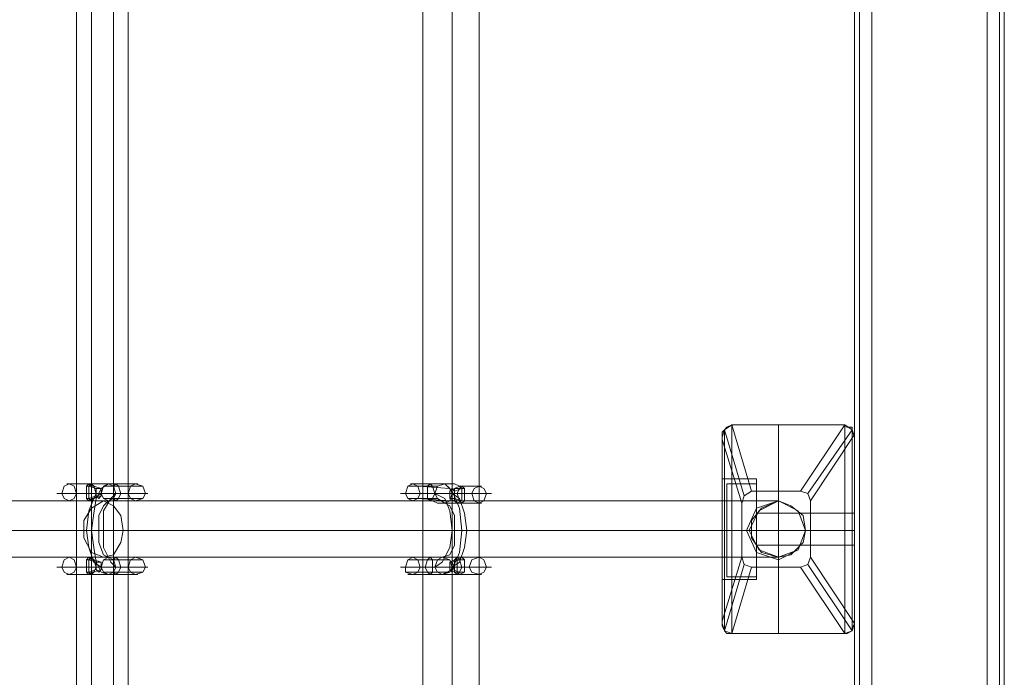
# Model space of a CAD drawing. Units: millimetres. Extents: x -2705 to 3947, y -1383 to 7827.
# Drawn here: x 630 to 913, y 1865 to 2054 of the extents above; entities that cross this region are included whole.
import ezdxf

# ---------------------------------------------------------------- set-up
doc = ezdxf.new("R2010")
doc.units = ezdxf.units.MM

# ---------------------------------------------------------------- blocks, each defined once
blk = doc.blocks.new('WMF0')
at = {"color": 53, "lineweight": 0}
for points in [[(3859.35, -3835.32), (3859.35, -4610.3)], [(3861.47, -3835.32), (3861.47, -4610.3)], [(3864.65, -3835.32), (3864.65, -4610.3)], [(3866.77, -3835.32), (3866.77, -4610.3)], [(3909.18, -4010.25), (3909.18, -4460.46)], [(3913.42, -4010.25), (3913.42, -4460.46)], [(3913.42, -4010.25), (3913.42, -4460.46)], [(3917.31, -4010.25), (3917.31, -4460.46)], [(3863.24, -4156.2), (3718.35, -4156.2)], [(3863.24, -4156.2), (3861.47, -4157.26), (3860.41, -4159.02), (3860.41, -4161.5), (3861.47, -4163.62), (3863.24, -4164.32)], [(3863.24, -4156.2), (3864.65, -4156.9), (3865.71, -4158.32), (3866.06, -4160.44), (3865.71, -4162.2), (3864.65, -4163.97), (3863.24, -4164.32)], [(3960.42, -4156.2), (3863.24, -4156.2)], [(3960.42, -4156.2), (3957.95, -4157.26), (3956.53, -4159.02), (3956.53, -4161.5), (3957.95, -4163.62), (3960.42, -4164.32)], [(3960.42, -4156.2), (3962.19, -4156.9), (3963.95, -4158.32), (3964.31, -4160.44), (3963.95, -4162.2), (3962.19, -4163.97), (3960.42, -4164.32)], [(3866.06, -4160.44), (3715.17, -4160.44)], [(3860.06, -4160.44), (3721.18, -4160.44)], [(3956.18, -4160.44), (3860.06, -4160.44)], [(3964.31, -4160.44), (3866.06, -4160.44)], [(3863.24, -4164.32), (3718.35, -4164.32)], [(3960.42, -4164.32), (3863.24, -4164.32)]]:
    blk.add_lwpolyline(points, dxfattribs=at)
at = {"color": 30, "lineweight": 0}
for points in [[(3971.37, -4591.22), (3971.37, -3878.08)], [(3972.08, -4591.22), (3972.08, -3878.08)], [(3973.85, -3878.08), (3973.85, -4591.22)], [(3990.46, -4591.22), (3990.46, -3878.08)], [(3992.22, -3878.08), (3992.22, -4591.22)], [(3992.93, -3878.08), (3992.93, -4591.22)], [(3971.37, -3880.2), (3971.37, -4592.98)], [(3972.08, -3880.2), (3972.08, -4592.98)], [(3973.85, -4592.98), (3973.85, -3880.2)], [(3990.46, -3880.2), (3990.46, -4592.98)], [(3992.22, -4592.98), (3992.22, -3880.2)], [(3992.93, -4592.98), (3992.93, -3880.2)]]:
    blk.add_lwpolyline(points, dxfattribs=at)
at = {"color": 27, "lineweight": 0}
for points in [[(3952.29, -4147.01), (3952.29, -4146.65), (3952.29, -4146.3), (3952.64, -4145.95), (3953, -4145.59), (3953.7, -4145.24)], [(3953.7, -4145.24), (3952.64, -4145.95), (3952.29, -4147.01)], [(3953.7, -4175.28), (3953.7, -4174.22), (3953.7, -4171.04), (3953.7, -4166.09), (3953.7, -4160.44), (3953.7, -4154.78), (3953.7, -4149.84), (3953.7, -4146.65), (3953.7, -4145.24)], [(3953.7, -4145.24), (3960.42, -4145.24)], [(3953.7, -4145.24), (3956.53, -4154.78)], [(3953.7, -4145.24), (3960.42, -4145.24)], [(3953.7, -4145.24), (3960.42, -4145.24)], [(3960.42, -4154.78), (3960.42, -4145.24), (3969.96, -4145.24)], [(3960.42, -4145.24), (3969.96, -4145.24)], [(3960.42, -4145.24), (3960.42, -4146.65), (3960.42, -4149.84), (3960.42, -4154.78), (3960.42, -4160.44), (3960.42, -4166.09), (3960.42, -4171.04), (3960.42, -4174.22), (3960.42, -4175.28)], [(3960.42, -4145.24), (3969.96, -4145.24)], [(3963.6, -4154.78), (3969.96, -4145.24)], [(3969.96, -4145.24), (3969.96, -4146.65), (3969.96, -4149.84), (3969.96, -4154.78), (3969.96, -4160.44), (3969.96, -4166.09), (3969.96, -4171.04), (3969.96, -4174.22), (3969.96, -4175.28)], [(3969.96, -4145.24), (3971.02, -4145.95), (3971.37, -4147.01)], [(3971.37, -4146.65), (3971.02, -4146.3), (3971.02, -4145.59), (3970.31, -4145.59), (3969.96, -4145.24)], [(3952.29, -4147.36), (3952.29, -4147.01)], [(3952.29, -4147.01), (3952.29, -4148.07), (3952.29, -4150.9), (3952.29, -4155.14), (3952.29, -4160.44), (3952.29, -4165.38), (3952.29, -4169.98), (3952.29, -4172.81), (3952.29, -4173.87)], [(3952.29, -4147.01), (3952.29, -4148.07), (3952.29, -4150.9), (3952.29, -4155.14), (3952.29, -4160.44), (3952.29, -4165.38), (3952.29, -4169.98), (3952.29, -4172.81), (3952.29, -4173.87)], [(3955.47, -4155.49), (3952.64, -4145.95)], [(3952.64, -4145.95), (3952.64, -4147.01), (3952.64, -4150.19), (3952.64, -4154.78), (3952.64, -4160.44), (3952.64, -4166.09), (3952.64, -4170.69), (3952.64, -4173.87), (3952.64, -4174.93)], [(3971.02, -4145.95), (3964.66, -4155.14)], [(3971.37, -4146.65), (3965.01, -4156.2)], [(3971.02, -4174.93), (3971.02, -4173.87), (3971.02, -4170.69), (3971.02, -4166.09), (3971.02, -4160.44), (3971.02, -4154.78), (3971.02, -4150.19), (3971.02, -4147.01), (3971.02, -4145.95)], [(3971.37, -4147.01), (3971.37, -4146.65)], [(3971.37, -4173.87), (3971.37, -4147.01)], [(3971.37, -4173.87), (3971.37, -4172.81), (3971.37, -4169.98), (3971.37, -4165.38), (3971.37, -4160.44), (3971.37, -4155.14), (3971.37, -4150.9), (3971.37, -4148.07), (3971.37, -4147.01)], [(3952.29, -4147.36), (3952.29, -4173.51)], [(3955.12, -4156.55), (3952.29, -4147.36)], [(3952.29, -4153.02), (3952.29, -4154.08), (3952.29, -4156.9), (3952.29, -4160.44), (3952.29, -4163.97), (3952.29, -4166.8), (3952.29, -4167.5)], [(3952.29, -4166.8), (3952.29, -4163.97), (3952.29, -4160.44), (3952.29, -4156.9), (3952.29, -4154.08), (3952.29, -4153.02)], [(3952.29, -4153.02), (3957.24, -4153.02)], [(3952.29, -4167.5), (3952.29, -4166.8), (3952.29, -4163.97), (3952.29, -4160.44), (3952.29, -4156.9), (3952.29, -4154.08), (3952.29, -4153.02)], [(3952.29, -4153.02), (3957.24, -4153.02)], [(3952.29, -4154.08), (3952.29, -4156.9), (3952.29, -4160.44), (3952.29, -4163.97), (3952.29, -4166.8), (3952.29, -4167.5)], [(3953, -4153.72), (3953, -4154.43), (3953, -4156.9), (3953, -4160.44), (3953, -4163.62), (3953, -4166.09), (3953, -4167.15)], [(3953, -4166.09), (3953, -4163.62), (3953, -4160.44), (3953, -4156.9), (3953, -4154.43), (3953, -4153.72)], [(3953, -4153.72), (3957.24, -4153.72)], [(3957.24, -4153.02), (3957.24, -4154.08), (3957.24, -4156.9), (3957.24, -4160.44), (3957.24, -4163.97), (3957.24, -4166.8), (3957.24, -4167.5)], [(3957.24, -4166.8), (3957.24, -4163.97), (3957.24, -4160.44), (3957.24, -4156.9), (3957.24, -4154.08), (3957.24, -4153.02)], [(3957.24, -4153.02), (3957.24, -4154.08), (3957.24, -4156.9), (3957.24, -4160.44), (3957.24, -4163.97), (3957.24, -4166.8), (3957.24, -4167.5)], [(3957.24, -4166.8), (3957.24, -4163.97), (3957.24, -4160.44), (3957.24, -4156.9), (3957.24, -4154.08), (3957.24, -4153.02)], [(3957.24, -4153.72), (3957.24, -4154.43), (3957.24, -4156.9), (3957.24, -4160.44), (3957.24, -4163.62), (3957.24, -4166.09), (3957.24, -4167.15)], [(3957.24, -4166.09), (3957.24, -4163.62), (3957.24, -4160.44), (3957.24, -4156.9), (3957.24, -4154.43), (3957.24, -4153.72)], [(3956.53, -4154.78), (3955.47, -4155.49), (3955.12, -4156.55)], [(3956.53, -4154.78), (3960.42, -4154.78)], [(3960.42, -4156.2), (3960.42, -4154.78), (3963.6, -4154.78)], [(3965.01, -4156.2), (3964.66, -4155.14), (3963.6, -4154.78)], [(3955.12, -4164.32), (3955.12, -4156.55)], [(3960.42, -4164.68), (3957.24, -4163.62), (3955.83, -4160.44), (3957.24, -4157.26), (3960.42, -4156.2)], [(3960.42, -4156.2), (3957.24, -4157.26), (3955.83, -4160.44), (3957.24, -4163.62), (3960.42, -4164.68)], [(3960.42, -4164.68), (3960.42, -4156.2)], [(3960.42, -4156.2), (3963.25, -4157.61), (3964.31, -4160.44)], [(3964.31, -4160.44), (3963.25, -4157.61), (3960.42, -4156.2)], [(3965.01, -4156.2), (3965.01, -4164.32)], [(3957.24, -4157.96), (3960.42, -4157.96)], [(3960.42, -4157.96), (3960.42, -4158.67), (3960.42, -4160.44), (3960.42, -4161.85), (3960.42, -4162.56)], [(3960.42, -4161.85), (3960.42, -4160.44), (3960.42, -4158.67), (3960.42, -4157.96)], [(3960.42, -4157.96), (3971.37, -4157.96)], [(3971.37, -4157.96), (3971.37, -4158.67), (3971.37, -4160.44), (3971.37, -4161.85), (3971.37, -4162.56)], [(3971.37, -4161.85), (3971.37, -4160.44), (3971.37, -4158.67), (3971.37, -4157.96)], [(3952.29, -4160.44), (3957.24, -4160.44)], [(3952.29, -4160.44), (3957.24, -4160.44)], [(3952.29, -4160.44), (3957.24, -4160.44)], [(3952.29, -4160.44), (3957.24, -4160.44)], [(3952.29, -4160.44), (3952.64, -4160.44), (3953.7, -4160.44)], [(3953, -4160.44), (3957.24, -4160.44)], [(3953, -4160.44), (3957.24, -4160.44)], [(3953.7, -4160.44), (3960.42, -4160.44)], [(3957.24, -4160.44), (3960.42, -4160.44)], [(3957.24, -4160.44), (3960.42, -4160.44)], [(3964.31, -4160.44), (3963.25, -4163.26), (3960.42, -4164.68)], [(3960.42, -4164.68), (3963.25, -4163.26), (3964.31, -4160.44)], [(3960.42, -4160.44), (3969.96, -4160.44)], [(3960.42, -4160.44), (3971.37, -4160.44)], [(3960.42, -4160.44), (3971.37, -4160.44)], [(3971.37, -4160.44), (3971.02, -4160.44), (3969.96, -4160.44)], [(3957.24, -4162.56), (3960.42, -4162.56)], [(3960.42, -4162.56), (3971.37, -4162.56)], [(3952.29, -4173.51), (3955.12, -4164.32)], [(3952.64, -4174.93), (3955.47, -4165.38)], [(3955.12, -4164.32), (3955.47, -4165.38), (3956.53, -4165.74)], [(3960.42, -4165.74), (3960.42, -4164.68)], [(3963.6, -4165.74), (3964.66, -4165.38), (3965.01, -4164.32)], [(3964.66, -4165.38), (3971.02, -4174.93)], [(3965.01, -4164.32), (3971.37, -4173.87)], [(3956.53, -4165.74), (3953.7, -4175.28)], [(3956.53, -4165.74), (3960.42, -4165.74)], [(3960.42, -4175.28), (3960.42, -4165.74), (3963.6, -4165.74), (3969.96, -4175.28)], [(3952.29, -4167.5), (3957.24, -4167.5)], [(3952.29, -4167.5), (3957.24, -4167.5)], [(3953, -4167.15), (3957.24, -4167.15)], [(3952.29, -4173.87), (3952.29, -4173.51)], [(3953.7, -4175.28), (3952.64, -4174.93), (3952.29, -4173.87)], [(3952.29, -4173.87), (3952.29, -4174.22), (3952.64, -4174.93), (3953, -4175.28), (3953.35, -4175.28), (3953.7, -4175.28)], [(3971.37, -4173.87), (3971.02, -4174.57), (3971.02, -4174.93), (3970.31, -4175.28), (3969.96, -4175.28)], [(3969.96, -4175.28), (3971.02, -4174.93), (3971.37, -4173.87)], [(3953.7, -4175.28), (3960.42, -4175.28)], [(3953.7, -4175.28), (3960.42, -4175.28)], [(3953.7, -4175.28), (3960.42, -4175.28)], [(3960.42, -4175.28), (3969.96, -4175.28)], [(3960.42, -4175.28), (3969.96, -4175.28)], [(3960.42, -4175.28), (3969.96, -4175.28)]]:
    blk.add_lwpolyline(points, dxfattribs=at)
at = {"color": 251, "lineweight": 0}
for points in [[(3858.29, -4156.2), (3859, -4155.84), (3859.35, -4155.14), (3859, -4154.08), (3858.29, -4153.72), (3857.58, -4154.08), (3857.23, -4155.14), (3857.58, -4155.84), (3858.29, -4156.2)], [(3861.12, -4156.2), (3860.76, -4155.84), (3860.76, -4155.14), (3860.76, -4154.08), (3861.12, -4153.72), (3861.47, -4154.08), (3861.47, -4155.14), (3861.47, -4155.84), (3861.12, -4156.2)], [(3861.47, -4156.2), (3861.12, -4155.84), (3861.12, -4155.14), (3861.12, -4154.08), (3861.47, -4153.72), (3861.82, -4154.08), (3862.18, -4155.14), (3861.82, -4155.84), (3861.47, -4156.2)], [(3863.94, -4153.72), (3864.65, -4154.08), (3865, -4155.14), (3864.65, -4155.84), (3863.94, -4156.2), (3863.24, -4155.84), (3862.88, -4155.14), (3863.24, -4154.08), (3863.94, -4153.72)], [(3865, -4156.2), (3864.65, -4155.84), (3864.65, -4155.14), (3864.65, -4154.08), (3865, -4153.72), (3865.36, -4154.08), (3865.71, -4155.14), (3865.36, -4155.84), (3865, -4156.2)], [(3867.83, -4156.2), (3868.89, -4155.84), (3869.25, -4155.14), (3868.89, -4154.08), (3867.83, -4153.72), (3867.12, -4154.08), (3866.77, -4155.14), (3867.12, -4155.84), (3867.83, -4156.2)], [(3907.76, -4153.72), (3908.47, -4154.08), (3908.82, -4155.14), (3908.47, -4155.84), (3907.76, -4156.2), (3907.06, -4155.84), (3906.7, -4155.14), (3907.06, -4154.08), (3907.76, -4153.72)], [(3910.24, -4153.72), (3909.88, -4154.08), (3909.88, -4155.14), (3909.88, -4155.84), (3910.24, -4156.2), (3910.59, -4155.84), (3910.94, -4155.14), (3910.59, -4154.08), (3910.24, -4153.72)], [(3912.36, -4156.55), (3913.07, -4156.2), (3913.42, -4155.14), (3913.07, -4154.43), (3912.36, -4153.72), (3911.3, -4154.08), (3910.94, -4155.14), (3911.3, -4155.84), (3912.36, -4156.55)], [(3914.48, -4154.08), (3913.77, -4154.43), (3913.77, -4155.14), (3913.77, -4156.2), (3914.13, -4156.55), (3914.83, -4156.2), (3914.83, -4155.14), (3914.83, -4154.43), (3914.48, -4154.08)], [(3914.83, -4154.08), (3914.48, -4154.43), (3914.13, -4155.14), (3914.48, -4156.2), (3914.83, -4156.55), (3915.19, -4156.2), (3915.19, -4155.14), (3915.19, -4154.43), (3914.83, -4154.08)], [(3917.31, -4154.08), (3918.01, -4154.43), (3918.37, -4155.14), (3918.01, -4156.2), (3917.31, -4156.55), (3916.6, -4156.2), (3916.25, -4155.14), (3916.6, -4154.43), (3917.31, -4154.08)], [(3862.53, -4154.43), (3862.18, -4154.43), (3862.18, -4155.14), (3862.18, -4155.49), (3862.53, -4155.84), (3862.88, -4155.49), (3862.88, -4155.14), (3862.88, -4154.43), (3862.53, -4154.43)], [(3913.42, -4155.84), (3913.07, -4155.84), (3913.07, -4155.14), (3913.07, -4154.78), (3913.42, -4154.43), (3913.77, -4154.78), (3913.77, -4155.14), (3913.77, -4155.84), (3913.42, -4155.84)], [(3913.07, -4160.44), (3913.42, -4160.44), (3913.77, -4160.44), (3914.13, -4160.44), (3914.48, -4160.44), (3914.83, -4160.44), (3915.19, -4160.44), (3915.54, -4160.44), (3915.19, -4160.44), (3914.83, -4160.44), (3914.48, -4160.44), (3914.13, -4160.44), (3913.77, -4160.44), (3913.42, -4160.44), (3913.07, -4160.44)], [(3858.29, -4166.8), (3859, -4166.44), (3859.35, -4165.74), (3859, -4164.68), (3858.29, -4164.32), (3857.58, -4164.68), (3857.23, -4165.74), (3857.58, -4166.44), (3858.29, -4166.8)], [(3861.12, -4164.32), (3860.76, -4164.68), (3860.76, -4165.74), (3860.76, -4166.44), (3861.12, -4166.8), (3861.47, -4166.44), (3861.47, -4165.74), (3861.47, -4164.68), (3861.12, -4164.32)], [(3861.47, -4166.8), (3861.12, -4166.44), (3861.12, -4165.74), (3861.12, -4164.68), (3861.47, -4164.32), (3861.82, -4164.68), (3862.18, -4165.74), (3861.82, -4166.44), (3861.47, -4166.8)], [(3862.53, -4165.03), (3862.18, -4165.03), (3862.18, -4165.74), (3862.18, -4166.09), (3862.53, -4166.44), (3862.88, -4166.09), (3862.88, -4165.74), (3862.88, -4165.03), (3862.53, -4165.03)], [(3863.94, -4164.32), (3864.65, -4164.68), (3865, -4165.74), (3864.65, -4166.44), (3863.94, -4166.8), (3863.24, -4166.44), (3862.88, -4165.74), (3863.24, -4164.68), (3863.94, -4164.32)], [(3865, -4166.8), (3864.65, -4166.44), (3864.65, -4165.74), (3864.65, -4164.68), (3865, -4164.32), (3865.36, -4164.68), (3865.71, -4165.74), (3865.36, -4166.44), (3865, -4166.8)], [(3867.83, -4164.32), (3868.89, -4164.68), (3869.25, -4165.74), (3868.89, -4166.44), (3867.83, -4166.8), (3867.12, -4166.44), (3866.77, -4165.74), (3867.12, -4164.68), (3867.83, -4164.32)], [(3907.76, -4166.8), (3908.47, -4166.44), (3908.82, -4165.74), (3908.47, -4164.68), (3907.76, -4164.32), (3907.06, -4164.68), (3906.7, -4165.74), (3906.7, -4166.44), (3907.76, -4166.8)], [(3910.24, -4164.32), (3909.88, -4164.68), (3909.53, -4165.74), (3909.88, -4166.44), (3910.24, -4166.8), (3910.59, -4166.44), (3910.59, -4165.74), (3910.59, -4164.68), (3910.24, -4164.32)], [(3912.01, -4166.8), (3913.07, -4166.44), (3913.42, -4165.74), (3913.07, -4164.68), (3912.01, -4164.32), (3911.3, -4164.68), (3910.94, -4165.74), (3911.3, -4166.44), (3912.01, -4166.8)], [(3913.42, -4166.44), (3913.07, -4166.09), (3913.07, -4165.74), (3913.07, -4165.03), (3913.42, -4165.03), (3913.77, -4165.74), (3913.42, -4166.09), (3913.42, -4166.44)], [(3914.13, -4164.32), (3913.77, -4164.68), (3913.77, -4165.74), (3913.77, -4166.44), (3914.13, -4166.8), (3914.48, -4166.44), (3914.83, -4165.74), (3914.48, -4164.68), (3914.13, -4164.32)], [(3914.48, -4166.8), (3914.13, -4166.44), (3914.13, -4165.74), (3914.13, -4164.68), (3914.83, -4164.32), (3915.19, -4164.68), (3915.19, -4165.74), (3915.19, -4166.44), (3914.48, -4166.8)], [(3917.31, -4164.32), (3918.01, -4164.68), (3918.37, -4165.74), (3918.01, -4166.44), (3917.31, -4166.8), (3916.25, -4166.44), (3915.89, -4165.74), (3916.25, -4164.68), (3917.31, -4164.32)]]:
    blk.add_lwpolyline(points, close=True, dxfattribs=at)
for points in [[(3867.83, -4153.72), (3868.18, -4153.72), (3867.12, -4153.72), (3865, -4153.72), (3862.53, -4153.72), (3860.06, -4153.72), (3858.29, -4153.72), (3857.94, -4153.72), (3859, -4153.72), (3861.12, -4153.72)], [(3860.76, -4154.08), (3861.12, -4154.08)], [(3862.18, -4154.43), (3861.12, -4154.08)], [(3863.94, -4166.8), (3862.88, -4166.44), (3862.18, -4165.03), (3861.82, -4162.91), (3861.47, -4160.44), (3861.82, -4157.96), (3862.18, -4155.84), (3862.88, -4154.43), (3863.94, -4153.72)], [(3861.47, -4154.08), (3861.82, -4154.08)], [(3862.88, -4154.43), (3861.82, -4154.08)], [(3863.24, -4154.08), (3867.12, -4154.08)], [(3864.65, -4154.08), (3868.89, -4154.08)], [(3911.3, -4154.08), (3907.06, -4154.08)], [(3907.76, -4153.72), (3907.41, -4153.72), (3907.76, -4153.72), (3908.12, -4153.72), (3908.47, -4153.72), (3908.82, -4153.72), (3909.18, -4153.72), (3909.53, -4153.72), (3909.88, -4153.72), (3910.24, -4153.72), (3910.59, -4153.72), (3911.3, -4153.72), (3911.65, -4153.72), (3912.01, -4153.72), (3912.71, -4153.72), (3913.07, -4153.72), (3913.42, -4153.72), (3913.77, -4153.72), (3914.48, -4154.08), (3914.83, -4154.08), (3915.19, -4154.08), (3915.54, -4154.08), (3915.89, -4154.08), (3916.25, -4154.08), (3916.6, -4154.08), (3916.95, -4154.08), (3917.31, -4154.08), (3917.66, -4154.08), (3917.31, -4154.08), (3916.95, -4154.08), (3916.6, -4154.08), (3916.25, -4154.08), (3915.89, -4154.08), (3915.54, -4154.08), (3915.19, -4154.08), (3914.83, -4154.08)], [(3913.07, -4154.43), (3908.47, -4154.08)], [(3912.01, -4166.8), (3913.42, -4166.09), (3914.48, -4163.62), (3914.83, -4160.44), (3914.48, -4157.26), (3913.42, -4154.78), (3912.36, -4153.72)], [(3869.25, -4155.14), (3869.6, -4155.14), (3868.18, -4155.14), (3865.71, -4155.14), (3862.18, -4155.14), (3859, -4155.14), (3857.23, -4155.14), (3856.52, -4155.14), (3857.94, -4155.14), (3860.76, -4155.14)], [(3866.77, -4155.14), (3864.65, -4155.14), (3861.47, -4155.14), (3859.35, -4155.14), (3861.47, -4155.14)], [(3862.88, -4165.74), (3861.82, -4165.03), (3861.12, -4162.91), (3860.76, -4160.44), (3861.12, -4157.61), (3861.82, -4155.84), (3862.88, -4155.14)], [(3862.18, -4155.49), (3861.12, -4155.84)], [(3862.88, -4155.49), (3861.82, -4155.84)], [(3865, -4165.74), (3864.3, -4165.03), (3863.24, -4162.91), (3863.24, -4160.44), (3863.24, -4157.61), (3864.3, -4155.84), (3865, -4155.14)], [(3906.7, -4155.14), (3906.35, -4155.14), (3906, -4155.14), (3906.35, -4155.14), (3906.7, -4155.14), (3907.06, -4155.14), (3907.41, -4155.14), (3907.76, -4155.14), (3908.12, -4155.14), (3908.47, -4155.14), (3908.82, -4155.14), (3909.18, -4155.14), (3909.88, -4155.14), (3910.24, -4155.14), (3910.59, -4155.14), (3911.3, -4155.14), (3911.65, -4155.14), (3912.36, -4155.14), (3912.71, -4155.14), (3913.42, -4155.14), (3913.77, -4155.14), (3914.13, -4155.14), (3914.83, -4155.14), (3915.19, -4155.14), (3915.54, -4155.14), (3916.25, -4155.14), (3916.6, -4155.14), (3916.95, -4155.14), (3917.31, -4155.14), (3917.66, -4155.14), (3918.01, -4155.14), (3918.37, -4155.14), (3918.72, -4155.14), (3919.07, -4155.14), (3918.72, -4155.14), (3918.37, -4155.14), (3918.01, -4155.14), (3917.66, -4155.14), (3917.31, -4155.14), (3916.95, -4155.14), (3916.6, -4155.14), (3916.25, -4155.14), (3915.89, -4155.14), (3915.19, -4155.14)], [(3908.82, -4155.14), (3908.47, -4155.14), (3908.82, -4155.14), (3909.18, -4155.14), (3909.53, -4155.14), (3909.88, -4155.14), (3910.24, -4155.14), (3910.59, -4155.14), (3910.94, -4155.14), (3911.3, -4155.14), (3911.65, -4155.14), (3912.01, -4155.14), (3912.36, -4155.14), (3912.71, -4155.14), (3913.42, -4155.14), (3913.77, -4155.14), (3914.13, -4155.14), (3914.48, -4155.14), (3914.83, -4155.14), (3915.19, -4155.14), (3915.54, -4155.14), (3915.89, -4155.14), (3916.25, -4155.14), (3916.6, -4155.14), (3916.25, -4155.14), (3915.89, -4155.14), (3915.54, -4155.14), (3915.19, -4155.14), (3914.83, -4155.14), (3914.48, -4155.14), (3914.13, -4155.14)], [(3910.94, -4165.74), (3912.01, -4165.03), (3913.07, -4162.91), (3913.42, -4160.44), (3913.07, -4157.61), (3912.36, -4155.84), (3910.94, -4155.14)], [(3913.07, -4154.78), (3913.77, -4154.43)], [(3913.42, -4165.74), (3914.48, -4165.03), (3915.19, -4162.91), (3915.54, -4160.44), (3915.19, -4157.96), (3914.48, -4155.84), (3913.42, -4155.14)], [(3913.77, -4154.78), (3914.83, -4154.43)], [(3914.48, -4154.43), (3913.77, -4154.43)], [(3915.19, -4154.43), (3914.83, -4154.43)], [(3867.83, -4156.2), (3868.18, -4156.2), (3867.12, -4156.2), (3865, -4156.2), (3862.53, -4156.2), (3860.06, -4156.2), (3858.29, -4156.2), (3857.94, -4156.2), (3859, -4156.2), (3861.12, -4156.2)], [(3860.76, -4155.84), (3861.12, -4155.84)], [(3861.47, -4155.84), (3861.82, -4155.84)], [(3863.94, -4164.32), (3863.24, -4163.97), (3862.53, -4162.2), (3862.53, -4160.44), (3862.53, -4158.32), (3863.24, -4156.9), (3863.94, -4156.2)], [(3863.24, -4155.84), (3867.12, -4155.84)], [(3864.65, -4155.84), (3868.89, -4155.84)], [(3911.3, -4155.84), (3907.06, -4155.84)], [(3907.76, -4156.2), (3907.41, -4156.2), (3907.76, -4156.2), (3908.12, -4156.2), (3908.47, -4156.2), (3908.82, -4156.2), (3909.18, -4156.2), (3909.53, -4156.2), (3909.88, -4156.2), (3910.24, -4156.2), (3910.59, -4156.2), (3911.3, -4156.55), (3911.65, -4156.55), (3912.01, -4156.55), (3912.36, -4156.55), (3913.07, -4156.55), (3913.42, -4156.55), (3913.77, -4156.55), (3914.48, -4156.55), (3914.83, -4156.55), (3915.19, -4156.55), (3915.54, -4156.55), (3915.89, -4156.55), (3916.25, -4156.55), (3916.6, -4156.55), (3916.95, -4156.55), (3917.31, -4156.55), (3917.66, -4156.55), (3917.31, -4156.55), (3916.95, -4156.55), (3916.6, -4156.55), (3916.25, -4156.55), (3915.89, -4156.55), (3915.54, -4156.55), (3915.19, -4156.55), (3914.83, -4156.55)], [(3913.07, -4156.2), (3908.47, -4155.84)], [(3912.01, -4164.32), (3913.07, -4163.97), (3913.77, -4162.56), (3913.77, -4160.44), (3913.77, -4158.32), (3913.07, -4156.9), (3912.36, -4156.55)], [(3913.07, -4155.84), (3913.77, -4156.2)], [(3913.77, -4155.84), (3914.83, -4156.2)], [(3914.48, -4156.2), (3913.77, -4156.2)], [(3915.19, -4156.2), (3914.83, -4156.2)], [(3860.76, -4160.44), (3861.12, -4160.44), (3861.82, -4160.44), (3862.88, -4160.44), (3863.24, -4160.44)], [(3862.88, -4160.44), (3861.82, -4160.44), (3861.12, -4160.44), (3860.76, -4160.44)], [(3867.83, -4164.32), (3868.18, -4164.32), (3867.12, -4164.32), (3865, -4164.32), (3862.53, -4164.32), (3860.06, -4164.32), (3858.29, -4164.32), (3857.94, -4164.32), (3859, -4164.32), (3861.12, -4164.32)], [(3860.76, -4164.68), (3861.12, -4164.68)], [(3862.18, -4165.03), (3861.12, -4164.68)], [(3861.47, -4164.68), (3861.82, -4164.68)], [(3862.88, -4165.03), (3861.82, -4164.68)], [(3863.24, -4164.68), (3867.12, -4164.68)], [(3864.65, -4164.68), (3868.89, -4164.68)], [(3907.76, -4164.32), (3907.41, -4164.32), (3907.06, -4164.32), (3907.41, -4164.32), (3907.76, -4164.32), (3908.12, -4164.32), (3908.47, -4164.32), (3908.82, -4164.32), (3909.18, -4164.32), (3909.53, -4164.32), (3909.88, -4164.32), (3910.24, -4164.32), (3910.59, -4164.32), (3910.94, -4164.32), (3911.65, -4164.32), (3912.01, -4164.32), (3912.36, -4164.32), (3913.07, -4164.32), (3913.42, -4164.32), (3913.77, -4164.32), (3914.13, -4164.32), (3914.83, -4164.32), (3915.19, -4164.32), (3915.54, -4164.32), (3915.89, -4164.32), (3916.25, -4164.32), (3916.6, -4164.32), (3916.95, -4164.32), (3917.31, -4164.32), (3917.66, -4164.32), (3917.31, -4164.32), (3916.95, -4164.32), (3916.6, -4164.32), (3916.25, -4164.32), (3915.89, -4164.32), (3915.54, -4164.32), (3915.19, -4164.32), (3914.83, -4164.32)], [(3911.3, -4164.68), (3907.06, -4164.68)], [(3913.07, -4164.68), (3908.47, -4164.68)], [(3913.07, -4165.03), (3913.77, -4164.68)], [(3913.42, -4165.03), (3914.48, -4164.68)], [(3914.13, -4164.68), (3913.77, -4164.68)], [(3915.19, -4164.68), (3914.48, -4164.68)], [(3869.25, -4165.74), (3869.6, -4165.74), (3868.18, -4165.74), (3865.71, -4165.74), (3862.18, -4165.74), (3859, -4165.74), (3857.23, -4165.74), (3856.52, -4165.74), (3857.94, -4165.74), (3860.76, -4165.74)], [(3867.83, -4166.8), (3868.18, -4166.8), (3867.12, -4166.8), (3865, -4166.8), (3862.53, -4166.8), (3860.06, -4166.8), (3858.29, -4166.8), (3857.94, -4166.8), (3859, -4166.8), (3861.12, -4166.8)], [(3866.77, -4165.74), (3864.65, -4165.74), (3861.47, -4165.74), (3859.35, -4165.74), (3861.47, -4165.74)], [(3860.76, -4166.44), (3861.12, -4166.44)], [(3862.18, -4166.09), (3861.12, -4166.44)], [(3861.47, -4166.44), (3861.82, -4166.44)], [(3862.88, -4166.09), (3861.82, -4166.44)], [(3863.24, -4166.44), (3867.12, -4166.44)], [(3864.65, -4166.44), (3868.89, -4166.44)], [(3906.7, -4165.74), (3906.35, -4165.74), (3906, -4165.74), (3906.35, -4165.74), (3906.7, -4165.74), (3907.06, -4165.74), (3907.41, -4165.74), (3907.76, -4165.74), (3908.12, -4165.74), (3908.47, -4165.74), (3908.82, -4165.74), (3909.18, -4165.74), (3909.53, -4165.74), (3910.24, -4165.74), (3910.59, -4165.74), (3911.3, -4165.74), (3911.65, -4165.74), (3912.01, -4165.74), (3912.71, -4165.74), (3913.07, -4165.74), (3913.77, -4165.74), (3914.13, -4165.74), (3914.83, -4165.74), (3915.19, -4165.74), (3915.54, -4165.74), (3915.89, -4165.74), (3916.6, -4165.74), (3916.95, -4165.74), (3917.31, -4165.74), (3917.66, -4165.74), (3918.01, -4165.74), (3918.37, -4165.74), (3918.72, -4165.74), (3919.07, -4165.74), (3918.72, -4165.74), (3918.37, -4165.74), (3918.01, -4165.74), (3917.66, -4165.74), (3917.31, -4165.74), (3916.95, -4165.74), (3916.6, -4165.74), (3916.25, -4165.74), (3915.54, -4165.74), (3915.19, -4165.74)], [(3911.3, -4166.44), (3906.7, -4166.44)], [(3907.76, -4166.8), (3907.41, -4166.8), (3907.06, -4166.8), (3907.41, -4166.8), (3907.76, -4166.8), (3908.12, -4166.8), (3908.47, -4166.8), (3908.82, -4166.8), (3909.18, -4166.8), (3909.53, -4166.8), (3909.88, -4166.8), (3910.24, -4166.8), (3910.59, -4166.8), (3910.94, -4166.8), (3911.65, -4166.8), (3912.01, -4166.8), (3912.36, -4166.8), (3913.07, -4166.8), (3913.42, -4166.8), (3913.77, -4166.8), (3914.13, -4166.8), (3914.48, -4166.8), (3915.19, -4166.8), (3915.54, -4166.8), (3915.89, -4166.8), (3916.25, -4166.8), (3916.6, -4166.8), (3916.95, -4166.8), (3917.31, -4166.8), (3917.66, -4166.8), (3917.31, -4166.8), (3916.95, -4166.8), (3916.6, -4166.8), (3916.25, -4166.8), (3915.89, -4166.8), (3915.54, -4166.8), (3915.19, -4166.8), (3914.48, -4166.8)], [(3908.82, -4165.74), (3908.47, -4165.74), (3908.82, -4165.74), (3909.18, -4165.74), (3909.53, -4165.74), (3909.88, -4165.74), (3910.24, -4165.74), (3910.59, -4165.74), (3911.3, -4165.74), (3911.65, -4165.74), (3912.01, -4165.74), (3912.36, -4165.74), (3912.71, -4165.74), (3913.07, -4165.74), (3913.77, -4165.74), (3914.13, -4165.74), (3914.48, -4165.74), (3914.83, -4165.74), (3915.19, -4165.74), (3915.54, -4165.74), (3915.89, -4165.74), (3916.25, -4165.74), (3916.6, -4165.74), (3916.25, -4165.74), (3915.89, -4165.74), (3915.54, -4165.74), (3915.19, -4165.74), (3914.83, -4165.74), (3914.48, -4165.74), (3914.13, -4165.74)], [(3913.07, -4166.44), (3908.47, -4166.44)], [(3913.07, -4166.09), (3913.77, -4166.44)], [(3913.42, -4166.09), (3914.48, -4166.44)], [(3914.13, -4166.44), (3913.77, -4166.44)], [(3915.19, -4166.44), (3914.48, -4166.44)]]:
    blk.add_lwpolyline(points, dxfattribs=at)
at = {"color": 53, "lineweight": 0}
blk.add_lwpolyline([(3956.18, -4160.44), (3957.59, -4157.61), (3960.42, -4156.2), (3963.25, -4157.61), (3964.31, -4160.44), (3963.25, -4163.26), (3960.42, -4164.32), (3957.59, -4163.26), (3956.18, -4160.44)], close=True, dxfattribs=at)
at = {"color": 27, "lineweight": 0}
blk.add_lwpolyline([(3957.24, -4162.56), (3957.24, -4161.85), (3957.24, -4160.44), (3957.24, -4158.67), (3957.24, -4157.96), (3957.24, -4158.67), (3957.24, -4160.44), (3957.24, -4161.85), (3957.24, -4162.56)], close=True, dxfattribs=at)

msp = doc.modelspace()

# ---------------------------------------------------------------- block references
at = {"xscale": 1.996782340975187, "yscale": 1.996782340974278, "zscale": 1.9967823409743}
msp.add_blockref('WMF0', (-7059.92, 10215.18), dxfattribs=at)

doc.saveas('drawing.dxf')
